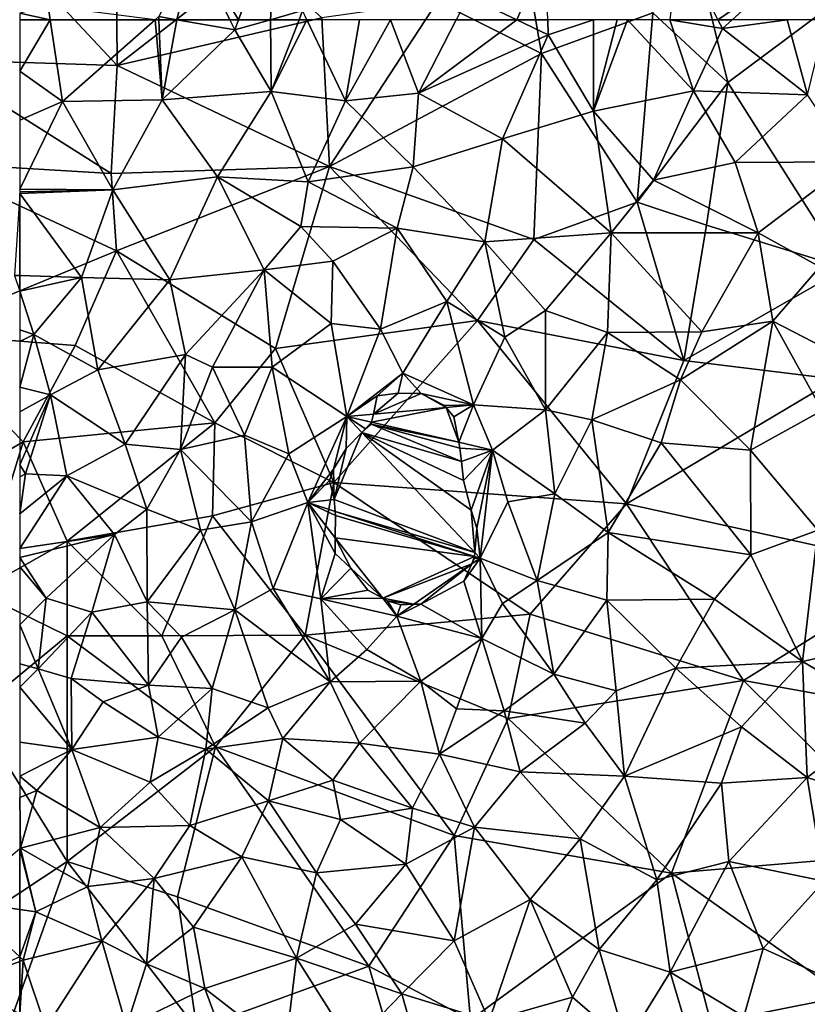
# Model space of a CAD drawing. Extents: x -2000 to -994, y 1000 to 2000.
# Drawn here: x -1875 to -1833, y 1698 to 1750 of the extents above; entities that cross this region are included whole.
import ezdxf

# ---------------------------------------------------------------- set-up
doc = ezdxf.new("R2010")
doc.units = 0
doc.header["$MEASUREMENT"] = 0
for name, color, linetype in [('Skov', 109, 'Continuous'), ('Terraen_skov', 33, 'Continuous'), ('Terran_soe', 33, 'Continuous')]:
    doc.layers.add(name, color=color, linetype=linetype)

# ---------------------------------------------------------------- blocks, each defined once
blk = doc.blocks.new('1km_6226_571_Flyttet_X-573000m_Y-6225000m_ACAD_1_FMEBLOCK4')
at = {"layer": 'Terran_soe', "color": 150, "true_color": 0x007bff}
for points in [[(-0.255, 5.58, 65.105), (-1.572, 4.477, 65.133), (0.945, 5.56, 65.093)], [(-1.365, 5.45, 65.119), (-1.572, 4.477, 65.133), (-0.255, 5.58, 65.105)], [(-1.572, 4.477, 65.133), (2.275, 4.829, 65.087), (0.945, 5.56, 65.093)], [(2.275, 4.829, 65.087), (2.185, 4.94, 65.087), (0.945, 5.56, 65.093)], [(-1.664, 4.05, 65.135), (2.935, 2.99, 65.081), (2.275, 4.829, 65.087)], [(-1.572, 4.477, 65.133), (-1.664, 4.05, 65.135), (2.275, 4.829, 65.087)], [(2.935, 2.99, 65.081), (2.675, 4.34, 65.083), (2.275, 4.829, 65.087)], [(-1.685, 3.95, 65.137), (-2.178, 3.513, 65.152), (3.085, 1.98, 65.096)], [(-1.985, 3.71, 65.146), (-2.178, 3.513, 65.152), (-1.685, 3.95, 65.137)], [(-1.664, 4.05, 65.135), (-1.685, 3.95, 65.137), (2.935, 2.99, 65.081)], [(3.085, 1.98, 65.096), (2.995, 2.68, 65.085), (-1.685, 3.95, 65.137)], [(-1.685, 3.95, 65.137), (2.995, 2.68, 65.085), (2.935, 2.99, 65.081)], [(-2.178, 3.513, 65.152), (-3.645, -0.02, 65.107), (3.78, -2.828, 65.169)], [(-3.005, 2.67, 65.136), (-3.645, -0.02, 65.107), (-2.178, 3.513, 65.152)], [(3.595, -0.58, 65.133), (3.175, 0.98, 65.112), (-2.178, 3.513, 65.152)], [(-2.178, 3.513, 65.152), (3.175, 0.98, 65.112), (3.085, 1.98, 65.096)], [(3.595, -0.58, 65.133), (-2.178, 3.513, 65.152), (3.78, -2.828, 65.169)], [(-3.005, 2.67, 65.136), (-3.675, 1.58, 65.12), (-3.645, -0.02, 65.107)], [(-3.675, 1.58, 65.12), (-3.885, 0.98, 65.112), (-3.645, -0.02, 65.107)], [(-3.645, -0.02, 65.107), (-3.585, -0.657, 65.103), (3.78, -2.828, 65.169)], [(-3.585, -0.657, 65.103), (3.764, -3.026, 65.167), (3.78, -2.828, 65.169)], [(-3.585, -0.657, 65.103), (-3.565, -0.87, 65.103), (3.764, -3.026, 65.167)], [(-3.565, -0.87, 65.103), (-3.583, -2.041, 65.105), (3.764, -3.026, 65.167)], [(3.78, -2.828, 65.169), (3.885, -1.54, 65.145), (3.595, -0.58, 65.133)], [(-3.583, -2.041, 65.105), (-3.595, -2.87, 65.13), (-2.755, -3.64, 65.13)], [(-3.583, -2.041, 65.105), (-1.08, -5.23, 65.132), (3.764, -3.026, 65.167)], [(-2.755, -3.64, 65.13), (-1.08, -5.23, 65.132), (-3.583, -2.041, 65.105)], [(3.764, -3.026, 65.167), (-1.08, -5.23, 65.132), (3.623, -3.421, 65.167)], [(3.755, -3.14, 65.168), (3.764, -3.026, 65.167), (3.623, -3.421, 65.167)], [(3.623, -3.421, 65.167), (-1.08, -5.23, 65.132), (0.563, -5.554, 65.146)], [(0.563, -5.554, 65.146), (0.925, -5.54, 65.141), (3.623, -3.421, 65.167)], [(0.925, -5.54, 65.141), (3.195, -4.33, 65.146), (3.623, -3.421, 65.167)], [(-1.865, -4.8, 65.14), (-1.08, -5.23, 65.132), (-2.755, -3.64, 65.13)], [(0.563, -5.554, 65.146), (-1.08, -5.23, 65.132), (-0.825, -5.37, 65.134)], [(0.563, -5.554, 65.146), (-0.825, -5.37, 65.134), (-0.125, -5.58, 65.141)]]:
    blk.add_polyline3d(points, close=True, dxfattribs=at)
blk = doc.blocks.new('1km_6226_571_Flyttet_X-573000m_Y-6225000m_ACAD_1_FMEBLOCK49')
at = {"layer": 'Terraen_skov', "color": 92, "true_color": 0x00cc00}
for points in [[(-50.962, -62.5, 65.379), (-48.94, -57, 64.66), (-53.26, -58.62, 65.13)], [(-50.962, -62.5, 65.379), (-49.265, -62.5, 65.323), (-48.94, -57, 64.66)], [(-49.265, -62.5, 65.323), (-47.58, -62.02, 65.21), (-48.94, -57, 64.66)], [(-54.21, -62.5, 65.595), (-53.26, -58.62, 65.13), (-55.17, -62.33, 65.64)], [(-54.21, -62.5, 65.595), (-51.417, -62.5, 65.411), (-53.26, -58.62, 65.13)], [(-51.417, -62.5, 65.411), (-50.962, -62.5, 65.379), (-53.26, -58.62, 65.13)], [(-28.214, -62.5, 64.559), (-25.674, -62.5, 64.55), (-27.73, -58.37, 64.11)], [(-25.674, -62.5, 64.55), (-22.59, -60.38, 64.27), (-27.73, -58.37, 64.11)], [(-34.78, -59.02, 64.36), (-38.85, -61.28, 64.8), (-36.283, -62.5, 64.836)], [(-34.65, -62.5, 64.767), (-34.78, -59.02, 64.36), (-36.283, -62.5, 64.836)], [(-25.674, -62.5, 64.55), (-24.923, -62.5, 64.54), (-22.59, -60.38, 64.27)], [(-60.891, -62.5, 65.934), (-61, -61.78, 65.87), (-62.5, -62.154, 66.017)], [(-60.891, -62.5, 65.934), (-55.362, -62.5, 65.666), (-61, -61.78, 65.87)], [(-39.476, -62.5, 64.92), (-36.283, -62.5, 64.836), (-38.85, -61.28, 64.8)], [(-60.891, -62.5, 65.934), (-62.5, -62.154, 66.017), (-62.5, -62.5, 66.052)], [(-49.265, -62.5, 65.323), (-47.765, -62.5, 65.262), (-47.58, -62.02, 65.21)], [(-47.765, -62.5, 65.262), (-47.351, -62.5, 65.245), (-47.58, -62.02, 65.21)], [(-55.362, -62.5, 65.666), (-55.163, -62.5, 65.652), (-55.17, -62.33, 65.64)], [(-55.163, -62.5, 65.652), (-54.21, -62.5, 65.595), (-55.17, -62.33, 65.64)]]:
    blk.add_polyline3d(points, close=True, dxfattribs=at)
blk = doc.blocks.new('1km_6226_571_Flyttet_X-573000m_Y-6225000m_ACAD_1_FMEBLOCK114')
at = {"layer": 'Terraen_skov', "color": 92, "true_color": 0x00cc00}
for points in [[(62.5, 53.325, 66.864), (62.23, 49.01, 67.2), (62.5, 49.002, 67.187)], [(62.5, 48.184, 67.245), (62.5, 49.002, 67.187), (62.23, 49.01, 67.2)], [(62.5, 18.776, 68.96), (59.29, 16.03, 68.93), (62.5, 15.564, 68.985)], [(62.5, 15.564, 68.985), (59.29, 16.03, 68.93), (62.5, 13.075, 68.987)], [(62.5, 13.075, 68.987), (59.44, 11.7, 68.92), (62.5, 12.83, 68.986)], [(62.5, 10.063, 68.989), (62.5, 12.83, 68.986), (59.44, 11.7, 68.92)]]:
    blk.add_polyline3d(points, close=True, dxfattribs=at)
blk = doc.blocks.new('1km_6226_571_Flyttet_X-573000m_Y-6225000m_ACAD_1_FMEBLOCK163')
at = {"layer": 'Terraen_skov', "color": 92, "true_color": 0x00cc00}
for points in [[(-62.5, 62.5, 66.052), (-62.5, 59.791, 66.324), (-60.891, 62.5, 65.934)], [(-62.5, 59.791, 66.324), (-60.24, 58.19, 66.32), (-60.891, 62.5, 65.934)], [(-60.891, 62.5, 65.934), (-60.24, 58.19, 66.32), (-55.362, 62.5, 65.666)], [(-55.362, 62.5, 65.666), (-60.24, 58.19, 66.32), (-54.99, 58.27, 65.95)], [(-55.362, 62.5, 65.666), (-54.99, 58.27, 65.95), (-55.163, 62.5, 65.652)], [(-55.163, 62.5, 65.652), (-54.99, 58.27, 65.95), (-54.21, 62.5, 65.595)], [(-54.99, 58.27, 65.95), (-51.16, 61.96, 65.45), (-54.21, 62.5, 65.595)], [(-54.21, 62.5, 65.595), (-51.16, 61.96, 65.45), (-51.417, 62.5, 65.411)], [(-51.417, 62.5, 65.411), (-51.16, 61.96, 65.45), (-50.962, 62.5, 65.379)], [(-50.962, 62.5, 65.379), (-51.16, 61.96, 65.45), (-49.265, 62.5, 65.323)], [(-49.265, 62.5, 65.323), (-51.16, 61.96, 65.45), (-49.23, 58.71, 65.67)], [(-49.265, 62.5, 65.323), (-49.23, 58.71, 65.67), (-47.765, 62.5, 65.262)], [(-47.765, 62.5, 65.262), (-49.23, 58.71, 65.67), (-47.351, 62.5, 65.245)], [(-49.23, 58.71, 65.67), (-45.31, 58.22, 65.56), (-47.351, 62.5, 65.245)], [(-47.351, 62.5, 65.245), (-45.31, 58.22, 65.56), (-44.579, 62.5, 65.094)], [(-44.579, 62.5, 65.094), (-45.31, 58.22, 65.56), (-42.935, 62.5, 65.001)], [(-45.31, 58.22, 65.56), (-41.46, 58.63, 65.3), (-42.935, 62.5, 65.001)], [(-42.935, 62.5, 65.001), (-41.46, 58.63, 65.3), (-39.476, 62.5, 64.92)], [(-39.476, 62.5, 64.92), (-41.46, 58.63, 65.3), (-36.283, 62.5, 64.836)], [(-41.46, 58.63, 65.3), (-34.62, 61.71, 64.86), (-36.283, 62.5, 64.836)], [(-34.65, 62.5, 64.767), (-36.283, 62.5, 64.836), (-34.62, 61.71, 64.86)], [(-34.65, 62.5, 64.767), (-34.62, 61.71, 64.86), (-32.231, 62.5, 64.643)], [(-32.231, 62.5, 64.643), (-34.62, 61.71, 64.86), (-32.23, 57.67, 65.18)], [(-32.231, 62.5, 64.643), (-32.23, 57.67, 65.18), (-30.986, 62.5, 64.576)], [(-30.986, 62.5, 64.576), (-32.23, 57.67, 65.18), (-30.452, 62.5, 64.564)], [(-32.23, 57.67, 65.18), (-26.97, 58.75, 64.93), (-30.452, 62.5, 64.564)], [(-30.452, 62.5, 64.564), (-26.97, 58.75, 64.93), (-28.214, 62.5, 64.559)], [(-28.214, 62.5, 64.559), (-25.44, 62.03, 64.6), (-25.674, 62.5, 64.55)], [(-26.97, 58.75, 64.93), (-25.44, 62.03, 64.6), (-28.214, 62.5, 64.559)], [(-25.674, 62.5, 64.55), (-25.44, 62.03, 64.6), (-24.923, 62.5, 64.54)], [(-24.923, 62.5, 64.54), (-25.44, 62.03, 64.6), (-22.018, 62.5, 64.486)], [(-25.44, 62.03, 64.6), (-20.95, 58.54, 64.89), (-22.018, 62.5, 64.486)], [(-22.018, 62.5, 64.486), (-20.95, 58.54, 64.89), (-19.985, 62.5, 64.498)], [(-49.23, 58.71, 65.67), (-51.16, 61.96, 65.45), (-54.99, 58.27, 65.95)], [(-26.97, 58.75, 64.93), (-20.95, 58.54, 64.89), (-25.44, 62.03, 64.6)], [(-37.03, 56.21, 65.37), (-34.62, 61.71, 64.86), (-41.46, 58.63, 65.3)], [(-37.03, 56.21, 65.37), (-32.23, 57.67, 65.18), (-34.62, 61.71, 64.86)], [(-62.5, 57.194, 66.527), (-60.24, 58.19, 66.32), (-62.5, 59.791, 66.324)], [(-52.06, 54.21, 66.24), (-49.23, 58.71, 65.67), (-54.99, 58.27, 65.95)], [(-52.06, 54.21, 66.24), (-47.28, 53.95, 65.95), (-49.23, 58.71, 65.67)], [(-45.31, 58.22, 65.56), (-49.23, 58.71, 65.67), (-47.28, 53.95, 65.95)], [(-32.23, 57.67, 65.18), (-29.07, 54.03, 65.49), (-26.97, 58.75, 64.93)], [(-24.77, 54.97, 65.29), (-26.97, 58.75, 64.93), (-29.07, 54.03, 65.49)], [(-24.77, 54.97, 65.29), (-20.95, 58.54, 64.89), (-26.97, 58.75, 64.93)], [(-62.5, 53.563, 66.844), (-60.24, 58.19, 66.32), (-62.5, 57.194, 66.527)], [(-57.59, 53.53, 66.55), (-60.24, 58.19, 66.32), (-62.5, 53.563, 66.844)], [(-57.59, 53.53, 66.55), (-54.99, 58.27, 65.95), (-60.24, 58.19, 66.32)], [(-52.06, 54.21, 66.24), (-54.99, 58.27, 65.95), (-57.59, 53.53, 66.55)], [(-41.74, 54.74, 65.36), (-45.31, 58.22, 65.56), (-47.28, 53.95, 65.95)], [(-41.74, 54.74, 65.36), (-41.46, 58.63, 65.3), (-45.31, 58.22, 65.56)], [(-37.03, 56.21, 65.37), (-41.46, 58.63, 65.3), (-41.74, 54.74, 65.36)], [(-24.77, 54.97, 65.29), (-18.57, 55.01, 65.26), (-20.95, 58.54, 64.89)], [(-31.31, 51.25, 65.74), (-32.23, 57.67, 65.18), (-37.03, 56.21, 65.37)], [(-31.31, 51.25, 65.74), (-29.07, 54.03, 65.49), (-32.23, 57.67, 65.18)], [(-37.96, 50.78, 65.33), (-37.03, 56.21, 65.37), (-41.74, 54.74, 65.36)], [(-37.96, 50.78, 65.33), (-31.31, 51.25, 65.74), (-37.03, 56.21, 65.37)], [(-42.6, 51.5, 65.08), (-41.74, 54.74, 65.36), (-47.28, 53.95, 65.95)], [(-42.6, 51.5, 65.08), (-37.96, 50.78, 65.33), (-41.74, 54.74, 65.36)], [(-23.56, 51.25, 65.63), (-24.77, 54.97, 65.29), (-29.07, 54.03, 65.49)], [(-23.56, 51.25, 65.63), (-18.57, 55.01, 65.26), (-24.77, 54.97, 65.29)], [(-20.3, 49.47, 65.79), (-18.57, 55.01, 65.26), (-23.56, 51.25, 65.63)], [(-54.59, 48.78, 66.9), (-52.06, 54.21, 66.24), (-57.59, 53.53, 66.55)], [(-54.59, 48.78, 66.9), (-49.61, 49.3, 66.34), (-52.06, 54.21, 66.24)], [(-47.68, 51.59, 66.02), (-47.28, 53.95, 65.95), (-52.06, 54.21, 66.24)], [(-49.61, 49.3, 66.34), (-47.68, 51.59, 66.02), (-52.06, 54.21, 66.24)], [(-31.31, 51.25, 65.74), (-23.56, 51.25, 65.63), (-29.07, 54.03, 65.49)], [(-62.5, 53.422, 66.856), (-57.59, 53.53, 66.55), (-62.5, 53.563, 66.844)], [(-62.5, 53.325, 66.864), (-59.24, 48.91, 67.03), (-57.59, 53.53, 66.55)], [(-62.5, 53.325, 66.864), (-57.59, 53.53, 66.55), (-62.5, 53.422, 66.856)], [(-59.24, 48.91, 67.03), (-54.59, 48.78, 66.9), (-57.59, 53.53, 66.55)], [(-42.6, 51.5, 65.08), (-47.28, 53.95, 65.95), (-47.68, 51.59, 66.02)], [(-62.5, 53.325, 66.864), (-62.5, 49.002, 67.187), (-59.24, 48.91, 67.03)], [(-49.61, 49.3, 66.34), (-45.98, 49.76, 65.3), (-47.68, 51.59, 66.02)], [(-42.6, 51.5, 65.08), (-47.68, 51.59, 66.02), (-45.98, 49.76, 65.3)], [(-42.6, 51.5, 65.08), (-45.98, 49.76, 65.3), (-43.47, 46.17, 65.07)], [(-42.6, 51.5, 65.08), (-43.47, 46.17, 65.07), (-39.98, 47.63, 65.13)], [(-42.6, 51.5, 65.08), (-39.98, 47.63, 65.13), (-37.96, 50.78, 65.33)], [(-34.77, 47.16, 66.01), (-31.31, 51.25, 65.74), (-37.96, 50.78, 65.33)], [(-31.5, 46.01, 66.17), (-31.31, 51.25, 65.74), (-34.77, 47.16, 66.01)], [(-26.53, 46.03, 66.19), (-31.31, 51.25, 65.74), (-31.5, 46.01, 66.17)], [(-26.53, 46.03, 66.19), (-23.56, 51.25, 65.63), (-31.31, 51.25, 65.74)], [(-26.53, 46.03, 66.19), (-22.77, 46.6, 66.05), (-23.56, 51.25, 65.63)], [(-22.77, 46.6, 66.05), (-20.3, 49.47, 65.79), (-23.56, 51.25, 65.63)], [(-36.92, 45.76, 65.12), (-37.96, 50.78, 65.33), (-39.98, 47.63, 65.13)], [(-36.92, 45.76, 65.12), (-34.77, 47.16, 66.01), (-37.96, 50.78, 65.33)], [(-46.08, 46.47, 65.1), (-45.98, 49.76, 65.3), (-49.61, 49.3, 66.34)], [(-43.47, 46.17, 65.07), (-45.98, 49.76, 65.3), (-46.08, 46.47, 65.1)], [(-15.83, 43.01, 66.39), (-20.3, 49.47, 65.79), (-22.77, 46.6, 66.05)], [(-62.5, 48.184, 67.245), (-59.24, 48.91, 67.03), (-62.5, 49.002, 67.187)], [(-62.5, 48.184, 67.245), (-61.75, 45.89, 67.37), (-59.24, 48.91, 67.03)], [(-61.75, 45.89, 67.37), (-58.38, 44.04, 67.48), (-59.24, 48.91, 67.03)], [(-58.38, 44.04, 67.48), (-54.59, 48.78, 66.9), (-59.24, 48.91, 67.03)], [(-53.75, 44.85, 66.96), (-49.61, 49.3, 66.34), (-54.59, 48.78, 66.9)], [(-53.75, 44.85, 66.96), (-52.33, 44.18, 66.08), (-49.61, 49.3, 66.34)], [(-52.33, 44.18, 66.08), (-49.19, 44.18, 65.1), (-49.61, 49.3, 66.34)], [(-46.08, 46.47, 65.1), (-49.61, 49.3, 66.34), (-49.19, 44.18, 65.1)], [(-53.75, 44.85, 66.96), (-54.59, 48.78, 66.9), (-58.38, 44.04, 67.48)], [(-62.5, 48.184, 67.245), (-62.5, 46.136, 67.387), (-61.75, 45.89, 67.37)], [(-42.3, 43.85, 65.09), (-39.98, 47.63, 65.13), (-43.47, 46.17, 65.07)], [(-42.3, 43.85, 65.09), (-38.57, 42.18, 65.07), (-39.98, 47.63, 65.13)], [(-38.57, 42.18, 65.07), (-36.92, 45.76, 65.12), (-39.98, 47.63, 65.13)], [(-34.77, 41.93, 65.59), (-34.77, 47.16, 66.01), (-36.92, 45.76, 65.12)], [(-34.77, 41.93, 65.59), (-31.5, 46.01, 66.17), (-34.77, 47.16, 66.01)], [(-45.24, 41.57, 65.15), (-46.08, 46.47, 65.1), (-49.19, 44.18, 65.1)], [(-45.24, 41.57, 65.15), (-43.47, 46.17, 65.07), (-46.08, 46.47, 65.1)], [(-27.65, 43.5, 66.31), (-22.77, 46.6, 66.05), (-26.53, 46.03, 66.19)], [(-27.65, 43.5, 66.31), (-23.95, 39.8, 66.67), (-22.77, 46.6, 66.05)], [(-20.18, 41.89, 66.44), (-22.77, 46.6, 66.05), (-23.95, 39.8, 66.67)], [(-20.18, 41.89, 66.44), (-15.83, 43.01, 66.39), (-22.77, 46.6, 66.05)], [(-62.5, 46.136, 67.387), (-62.5, 45.528, 67.417), (-61.75, 45.89, 67.37)], [(-62.5, 45.528, 67.417), (-62.5, 43.122, 67.68), (-61.75, 45.89, 67.37)], [(-62.5, 43.122, 67.68), (-60.87, 42.71, 67.71), (-61.75, 45.89, 67.37)], [(-60.87, 42.71, 67.71), (-58.38, 44.04, 67.48), (-61.75, 45.89, 67.37)], [(-45.24, 41.57, 65.15), (-42.3, 43.85, 65.09), (-43.47, 46.17, 65.07)], [(-38.57, 42.18, 65.07), (-34.77, 41.93, 65.59), (-36.92, 45.76, 65.12)], [(-32.33, 41.4, 66.6), (-31.5, 46.01, 66.17), (-34.77, 41.93, 65.59)], [(-27.65, 43.5, 66.31), (-31.5, 46.01, 66.17), (-32.33, 41.4, 66.6)], [(-27.65, 43.5, 66.31), (-26.53, 46.03, 66.19), (-31.5, 46.01, 66.17)], [(-56.93, 40.12, 67.67), (-53.75, 44.85, 66.96), (-58.38, 44.04, 67.48)], [(-54.02, 39.84, 66.23), (-53.75, 44.85, 66.96), (-56.93, 40.12, 67.67)], [(-54.02, 39.84, 66.23), (-52.33, 44.18, 66.08), (-53.75, 44.85, 66.96)], [(-54.02, 39.84, 66.23), (-50.65, 40.58, 65.08), (-52.33, 44.18, 66.08)], [(-50.65, 40.58, 65.08), (-49.19, 44.18, 65.1), (-52.33, 44.18, 66.08)], [(-50.65, 40.58, 65.08), (-48.31, 39.61, 65.17), (-49.19, 44.18, 65.1)], [(-48.31, 39.61, 65.17), (-45.24, 41.57, 65.15), (-49.19, 44.18, 65.1)], [(-60.87, 42.71, 67.71), (-56.93, 40.12, 67.67), (-58.38, 44.04, 67.48)], [(-42.3, 43.85, 65.09), (-45.24, 41.57, 65.15), (-43.64, 42.67, 65.119)], [(-42.3, 43.85, 65.09), (-43.64, 42.67, 65.119), (-42.53, 42.8, 65.105)], [(-41.33, 42.78, 65.093), (-42.3, 43.85, 65.09), (-42.53, 42.8, 65.105)], [(-41.33, 42.78, 65.093), (-38.57, 42.18, 65.07), (-42.3, 43.85, 65.09)], [(-62.5, 43.122, 67.68), (-62.5, 41.818, 67.754), (-60.87, 42.71, 67.71)], [(-27.65, 43.5, 66.31), (-32.33, 41.4, 66.6), (-28.66, 40.19, 66.71)], [(-27.65, 43.5, 66.31), (-28.66, 40.19, 66.71), (-23.95, 39.8, 66.67)], [(-62.5, 41.818, 67.754), (-62.5, 39.022, 68.001), (-60.87, 42.71, 67.71)], [(-62.5, 39.022, 68.001), (-62.19, 38.55, 68.05), (-60.87, 42.71, 67.71)], [(-60.87, 42.71, 67.71), (-62.19, 38.55, 68.05), (-60.02, 38.44, 67.95)], [(-60.87, 42.71, 67.71), (-60.02, 38.44, 67.95), (-56.93, 40.12, 67.67)], [(-45.24, 41.57, 65.15), (-43.847, 41.697, 65.133), (-43.64, 42.67, 65.119)], [(-40.09, 42.16, 65.087), (-38.57, 42.18, 65.07), (-41.33, 42.78, 65.093)], [(-40.09, 42.16, 65.087), (-40, 42.049, 65.087), (-38.57, 42.18, 65.07)], [(-40, 42.049, 65.087), (-39.6, 41.56, 65.083), (-38.57, 42.18, 65.07)], [(-39.6, 41.56, 65.083), (-39.34, 40.21, 65.081), (-38.57, 42.18, 65.07)], [(-39.34, 40.21, 65.081), (-37.56, 39.8, 65.06), (-38.57, 42.18, 65.07)], [(-37.56, 39.8, 65.06), (-34.77, 41.93, 65.59), (-38.57, 42.18, 65.07)], [(-47.31, 37.03, 65.09), (-45.24, 41.57, 65.15), (-48.31, 39.61, 65.17)], [(-47.31, 37.03, 65.09), (-45.95, 38.8, 65.12), (-45.24, 41.57, 65.15)], [(-45.24, 41.57, 65.15), (-45.95, 38.8, 65.12), (-45.28, 39.89, 65.136)], [(-45.28, 39.89, 65.136), (-44.453, 40.733, 65.152), (-45.24, 41.57, 65.15)], [(-43.939, 41.27, 65.135), (-43.847, 41.697, 65.133), (-45.24, 41.57, 65.15)], [(-43.939, 41.27, 65.135), (-45.24, 41.57, 65.15), (-44.26, 40.93, 65.146)], [(-44.26, 40.93, 65.146), (-45.24, 41.57, 65.15), (-44.453, 40.733, 65.152)], [(-34.28, 37.49, 65.58), (-34.77, 41.93, 65.59), (-37.56, 39.8, 65.06)], [(-34.28, 37.49, 65.58), (-32.33, 41.4, 66.6), (-34.77, 41.93, 65.59)], [(-20.18, 41.89, 66.44), (-23.95, 39.8, 66.67), (-20.4, 35.57, 66.93)], [(-43.96, 41.17, 65.137), (-43.939, 41.27, 65.135), (-44.26, 40.93, 65.146)], [(-31.46, 35.46, 66.92), (-32.33, 41.4, 66.6), (-34.28, 37.49, 65.58)], [(-31.46, 35.46, 66.92), (-28.66, 40.19, 66.71), (-32.33, 41.4, 66.6)], [(-54.02, 39.84, 66.23), (-50.28, 36.01, 65.06), (-50.65, 40.58, 65.08)], [(-50.65, 40.58, 65.08), (-50.28, 36.01, 65.06), (-48.31, 39.61, 65.17)], [(-55.8, 36.68, 66.86), (-56.93, 40.12, 67.67), (-60.02, 38.44, 67.95)], [(-55.8, 36.68, 66.86), (-54.02, 39.84, 66.23), (-56.93, 40.12, 67.67)], [(-37.56, 39.8, 65.06), (-39.34, 40.21, 65.081), (-39.28, 39.9, 65.085)], [(-23.93, 34.27, 67.11), (-28.66, 40.19, 66.71), (-31.46, 35.46, 66.92)], [(-23.93, 34.27, 67.11), (-23.95, 39.8, 66.67), (-28.66, 40.19, 66.71)], [(-52.96, 35.57, 65.63), (-54.02, 39.84, 66.23), (-55.8, 36.68, 66.86)], [(-52.96, 35.57, 65.63), (-50.28, 36.01, 65.06), (-54.02, 39.84, 66.23)], [(-47.31, 37.03, 65.09), (-48.31, 39.61, 65.17), (-50.28, 36.01, 65.06)], [(-37.56, 39.8, 65.06), (-39.28, 39.9, 65.085), (-39.19, 39.2, 65.096)], [(-37.56, 39.8, 65.06), (-39.19, 39.2, 65.096), (-39.1, 38.2, 65.112)], [(-38.68, 36.64, 65.133), (-37.56, 39.8, 65.06), (-39.1, 38.2, 65.112)], [(-38.39, 35.68, 65.145), (-37.56, 39.8, 65.06), (-38.68, 36.64, 65.133)], [(-37.56, 39.8, 65.06), (-38.39, 35.68, 65.145), (-38.22, 34.1, 65.17)], [(-38.22, 34.1, 65.17), (-36.76, 37.07, 65.12), (-37.56, 39.8, 65.06)], [(-36.76, 37.07, 65.12), (-34.28, 37.49, 65.58), (-37.56, 39.8, 65.06)], [(-23.93, 34.27, 67.11), (-20.4, 35.57, 66.93), (-23.95, 39.8, 66.67)], [(-62.5, 39.022, 68.001), (-62.5, 38.381, 68.054), (-62.19, 38.55, 68.05)], [(-62.5, 38.381, 68.054), (-62.5, 36.441, 68.149), (-62.19, 38.55, 68.05)], [(-62.5, 36.441, 68.149), (-60.02, 38.44, 67.95), (-62.19, 38.55, 68.05)], [(-62.5, 36.441, 68.149), (-62.5, 34.602, 68.222), (-60.02, 38.44, 67.95)], [(-62.5, 34.602, 68.222), (-57.5, 35.35, 67.85), (-60.02, 38.44, 67.95)], [(-57.5, 35.35, 67.85), (-55.8, 36.68, 66.86), (-60.02, 38.44, 67.95)], [(-47.31, 37.03, 65.09), (-46.16, 38.2, 65.112), (-45.95, 38.8, 65.12)], [(-46.16, 38.2, 65.112), (-47.31, 37.03, 65.09), (-45.92, 37.2, 65.107)], [(-35.2, 32.93, 65.09), (-34.28, 37.49, 65.58), (-36.76, 37.07, 65.12)], [(-35.2, 32.93, 65.09), (-31.46, 35.46, 66.92), (-34.28, 37.49, 65.58)], [(-49.14, 32.5, 65.04), (-47.31, 37.03, 65.09), (-50.28, 36.01, 65.06)], [(-46.61, 31.95, 65.22), (-47.31, 37.03, 65.09), (-49.14, 32.5, 65.04)], [(-47.31, 37.03, 65.09), (-45.86, 36.563, 65.103), (-45.92, 37.2, 65.107)], [(-45.86, 36.563, 65.103), (-47.31, 37.03, 65.09), (-45.84, 36.35, 65.103)], [(-47.31, 37.03, 65.09), (-45.858, 35.179, 65.105), (-45.84, 36.35, 65.103)], [(-45.87, 34.35, 65.13), (-45.858, 35.179, 65.105), (-47.31, 37.03, 65.09)], [(-45.87, 34.35, 65.13), (-47.31, 37.03, 65.09), (-46.61, 31.95, 65.22)], [(-35.2, 32.93, 65.09), (-36.76, 37.07, 65.12), (-38.22, 34.1, 65.17)], [(-55.77, 31.79, 66.81), (-55.8, 36.68, 66.86), (-57.5, 35.35, 67.85)], [(-55.77, 31.79, 66.81), (-52.96, 35.57, 65.63), (-55.8, 36.68, 66.86)], [(-51.16, 31.37, 65.2), (-50.28, 36.01, 65.06), (-52.96, 35.57, 65.63)], [(-51.16, 31.37, 65.2), (-49.14, 32.5, 65.04), (-50.28, 36.01, 65.06)], [(-62.5, 34.602, 68.222), (-62.5, 34.144, 68.233), (-57.5, 35.35, 67.85)], [(-62.5, 34.144, 68.233), (-61.1, 31.99, 68.42), (-57.5, 35.35, 67.85)], [(-61.1, 31.99, 68.42), (-58.69, 31.26, 68.35), (-57.5, 35.35, 67.85)], [(-55.77, 31.79, 66.81), (-57.5, 35.35, 67.85), (-58.69, 31.26, 68.35)], [(-55.77, 31.79, 66.81), (-51.16, 31.37, 65.2), (-52.96, 35.57, 65.63)], [(-38.22, 34.1, 65.17), (-38.39, 35.68, 65.145), (-38.495, 34.392, 65.169)], [(-31.54, 31.89, 67.05), (-31.46, 35.46, 66.92), (-35.2, 32.93, 65.09)], [(-25.86, 31.93, 67.37), (-31.46, 35.46, 66.92), (-31.54, 31.89, 67.05)], [(-25.86, 31.93, 67.37), (-23.93, 34.27, 67.11), (-31.46, 35.46, 66.92)], [(-21.22, 28.65, 67.46), (-20.4, 35.57, 66.93), (-23.93, 34.27, 67.11)], [(-21.22, 28.65, 67.46), (-18.64, 29.23, 67.38), (-20.4, 35.57, 66.93)], [(-45.03, 33.58, 65.13), (-45.87, 34.35, 65.13), (-46.61, 31.95, 65.22)], [(-38.495, 34.392, 65.169), (-38.511, 34.194, 65.167), (-38.22, 34.1, 65.17)], [(-62.5, 34.144, 68.233), (-62.5, 33.646, 68.292), (-61.1, 31.99, 68.42)], [(-38.22, 34.1, 65.17), (-38.652, 33.799, 65.167), (-39.08, 32.89, 65.146)], [(-38.22, 34.1, 65.17), (-39.08, 32.89, 65.146), (-38.12, 29.86, 65.04)], [(-38.652, 33.799, 65.167), (-38.22, 34.1, 65.17), (-38.52, 34.08, 65.168)], [(-38.22, 34.1, 65.17), (-38.511, 34.194, 65.167), (-38.52, 34.08, 65.168)], [(-37.04, 31.71, 65.58), (-35.2, 32.93, 65.09), (-38.22, 34.1, 65.17)], [(-38.12, 29.86, 65.04), (-37.04, 31.71, 65.58), (-38.22, 34.1, 65.17)], [(-25.86, 31.93, 67.37), (-21.22, 28.65, 67.46), (-23.93, 34.27, 67.11)], [(-62.5, 33.646, 68.292), (-62.5, 30.59, 68.48), (-61.1, 31.99, 68.42)], [(-44.14, 32.42, 65.14), (-45.03, 33.58, 65.13), (-46.61, 31.95, 65.22)], [(-39.08, 32.89, 65.146), (-41.35, 31.68, 65.141), (-38.12, 29.86, 65.04)], [(-37.04, 31.71, 65.58), (-34.32, 27.98, 66.41), (-35.2, 32.93, 65.09)], [(-31.54, 31.89, 67.05), (-35.2, 32.93, 65.09), (-34.32, 27.98, 66.41)], [(-51.16, 31.37, 65.2), (-46.13, 27.58, 65.07), (-49.14, 32.5, 65.04)], [(-46.61, 31.95, 65.22), (-49.14, 32.5, 65.04), (-46.13, 27.58, 65.07)], [(-43.355, 31.99, 65.132), (-44.14, 32.42, 65.14), (-46.61, 31.95, 65.22)], [(-62.5, 30.59, 68.48), (-61.53, 28.27, 68.64), (-61.1, 31.99, 68.42)], [(-61.53, 28.27, 68.64), (-58.69, 31.26, 68.35), (-61.1, 31.99, 68.42)], [(-55.71, 27.4, 67.25), (-55.77, 31.79, 66.81), (-58.69, 31.26, 68.35)], [(-53.96, 29.94, 66.31), (-51.16, 31.37, 65.2), (-55.77, 31.79, 66.81)], [(-55.71, 27.4, 67.25), (-53.96, 29.94, 66.31), (-55.77, 31.79, 66.81)], [(-42.61, 31.04, 65.14), (-43.355, 31.99, 65.132), (-46.61, 31.95, 65.22)], [(-44.19, 29.28, 65.12), (-46.61, 31.95, 65.22), (-46.13, 27.58, 65.07)], [(-44.19, 29.28, 65.12), (-42.61, 31.04, 65.14), (-46.61, 31.95, 65.22)], [(-43.1, 31.85, 65.134), (-43.355, 31.99, 65.132), (-42.61, 31.04, 65.14)], [(-43.1, 31.85, 65.134), (-42.61, 31.04, 65.14), (-42.4, 31.64, 65.141)], [(-41.35, 31.68, 65.141), (-41.712, 31.666, 65.146), (-42.61, 31.04, 65.14)], [(-41.35, 31.68, 65.141), (-42.61, 31.04, 65.14), (-38.12, 29.86, 65.04)], [(-38.12, 29.86, 65.04), (-34.32, 27.98, 66.41), (-37.04, 31.71, 65.58)], [(-31.54, 31.89, 67.05), (-34.32, 27.98, 66.41), (-31.04, 27.1, 67.57)], [(-25.86, 31.93, 67.37), (-31.54, 31.89, 67.05), (-27.9, 28.3, 67.65)], [(-27.9, 28.3, 67.65), (-31.54, 31.89, 67.05), (-31.04, 27.1, 67.57)], [(-25.86, 31.93, 67.37), (-27.9, 28.3, 67.65), (-21.22, 28.65, 67.46)], [(-59.78, 27.76, 68.67), (-58.69, 31.26, 68.35), (-61.53, 28.27, 68.64)], [(-59.78, 27.76, 68.67), (-55.71, 27.4, 67.25), (-58.69, 31.26, 68.35)], [(-52.34, 27.22, 66.19), (-51.16, 31.37, 65.2), (-53.96, 29.94, 66.31)], [(-49.4, 26.21, 66.2), (-51.16, 31.37, 65.2), (-52.34, 27.22, 66.19)], [(-49.4, 26.21, 66.2), (-46.13, 27.58, 65.07), (-51.16, 31.37, 65.2)], [(-42.61, 31.04, 65.14), (-41.712, 31.666, 65.146), (-42.4, 31.64, 65.141)], [(-44.19, 29.28, 65.12), (-41.35, 27.62, 64.97), (-42.61, 31.04, 65.14)], [(-38.12, 29.86, 65.04), (-42.61, 31.04, 65.14), (-41.35, 27.62, 64.97)], [(-62.5, 30.59, 68.48), (-62.5, 28.523, 68.607), (-61.53, 28.27, 68.64)], [(-55.71, 27.4, 67.25), (-52.34, 27.22, 66.19), (-53.96, 29.94, 66.31)], [(-38.12, 29.86, 65.04), (-41.35, 27.62, 64.97), (-39.47, 26.15, 65.85)], [(-38.12, 29.86, 65.04), (-39.47, 26.15, 65.85), (-36.94, 26.05, 66.35)], [(-38.12, 29.86, 65.04), (-36.94, 26.05, 66.35), (-34.32, 27.98, 66.41)], [(-44.19, 29.28, 65.12), (-46.13, 27.58, 65.07), (-41.35, 27.62, 64.97)], [(-21.22, 28.65, 67.46), (-16.5, 25.87, 67.55), (-18.64, 29.23, 67.38)], [(-24.43, 25.21, 67.76), (-21.22, 28.65, 67.46), (-27.9, 28.3, 67.65)], [(-24.43, 25.21, 67.76), (-20.97, 22.53, 67.87), (-21.22, 28.65, 67.46)], [(-21.22, 28.65, 67.46), (-20.97, 22.53, 67.87), (-16.5, 25.87, 67.55)], [(-62.5, 28.523, 68.607), (-62.5, 27.305, 68.673), (-61.53, 28.27, 68.64)], [(-59.75, 24.01, 68.84), (-61.53, 28.27, 68.64), (-62.5, 27.305, 68.673)], [(-59.75, 24.01, 68.84), (-59.78, 27.76, 68.67), (-61.53, 28.27, 68.64)], [(-27.9, 28.3, 67.65), (-31.04, 27.1, 67.57), (-30.61, 22.61, 68.03)], [(-24.43, 25.21, 67.76), (-27.9, 28.3, 67.65), (-30.61, 22.61, 68.03)], [(-58.09, 26.52, 68.61), (-55.71, 27.4, 67.25), (-59.78, 27.76, 68.67)], [(-59.75, 24.01, 68.84), (-58.09, 26.52, 68.61), (-59.78, 27.76, 68.67)], [(-48.63, 24.59, 67.55), (-46.13, 27.58, 65.07), (-49.4, 26.21, 66.2)], [(-48.63, 24.59, 67.55), (-44.58, 24.34, 66.29), (-46.13, 27.58, 65.07)], [(-46.13, 27.58, 65.07), (-44.58, 24.34, 66.29), (-41.35, 27.62, 64.97)], [(-40.36, 23.77, 67.25), (-41.35, 27.62, 64.97), (-44.58, 24.34, 66.29)], [(-40.36, 23.77, 67.25), (-39.47, 26.15, 65.85), (-41.35, 27.62, 64.97)], [(-32.67, 25.39, 67.79), (-34.32, 27.98, 66.41), (-36.94, 26.05, 66.35)], [(-32.67, 25.39, 67.79), (-31.04, 27.1, 67.57), (-34.32, 27.98, 66.41)], [(-62.5, 24.393, 68.799), (-59.75, 24.01, 68.84), (-62.5, 27.305, 68.673)], [(-58.09, 26.52, 68.61), (-55.19, 24.66, 67.79), (-55.71, 27.4, 67.25)], [(-55.19, 24.66, 67.79), (-52.34, 27.22, 66.19), (-55.71, 27.4, 67.25)], [(-55.19, 24.66, 67.79), (-52.69, 24.03, 68.17), (-52.34, 27.22, 66.19)], [(-49.4, 26.21, 66.2), (-52.34, 27.22, 66.19), (-52.69, 24.03, 68.17)], [(-30.61, 22.61, 68.03), (-31.04, 27.1, 67.57), (-32.67, 25.39, 67.79)], [(-59.75, 24.01, 68.84), (-55.19, 24.66, 67.79), (-58.09, 26.52, 68.61)], [(-48.63, 24.59, 67.55), (-49.4, 26.21, 66.2), (-52.69, 24.03, 68.17)], [(-40.36, 23.77, 67.25), (-36.94, 26.05, 66.35), (-39.47, 26.15, 65.85)], [(-36.1, 22.83, 67.72), (-36.94, 26.05, 66.35), (-40.36, 23.77, 67.25)], [(-36.1, 22.83, 67.72), (-32.67, 25.39, 67.79), (-36.94, 26.05, 66.35)], [(-18.11, 21.62, 67.83), (-16.5, 25.87, 67.55), (-20.97, 22.53, 67.87)], [(-30.61, 22.61, 68.03), (-32.67, 25.39, 67.79), (-36.1, 22.83, 67.72)], [(-24.43, 25.21, 67.76), (-30.61, 22.61, 68.03), (-25.49, 22.23, 68.04)], [(-24.43, 25.21, 67.76), (-25.49, 22.23, 68.04), (-20.97, 22.53, 67.87)], [(-59.75, 24.01, 68.84), (-55.62, 22.29, 68.59), (-55.19, 24.66, 67.79)], [(-55.62, 22.29, 68.59), (-52.69, 24.03, 68.17), (-55.19, 24.66, 67.79)], [(-49.37, 21.31, 68.16), (-48.63, 24.59, 67.55), (-52.69, 24.03, 68.17)], [(-49.37, 21.31, 68.16), (-45.99, 22.4, 67.83), (-48.63, 24.59, 67.55)], [(-45.99, 22.4, 67.83), (-44.58, 24.34, 66.29), (-48.63, 24.59, 67.55)], [(-62.5, 22.602, 68.745), (-59.75, 24.01, 68.84), (-62.5, 24.393, 68.799)], [(-62.5, 22.602, 68.745), (-61.6, 21.85, 68.74), (-59.75, 24.01, 68.84)], [(-59.75, 24.01, 68.84), (-61.6, 21.85, 68.74), (-58.25, 19.89, 68.9)], [(-59.75, 24.01, 68.84), (-58.25, 19.89, 68.9), (-55.62, 22.29, 68.59)], [(-53.52, 20, 68.7), (-52.69, 24.03, 68.17), (-55.62, 22.29, 68.59)], [(-53.52, 20, 68.7), (-49.37, 21.31, 68.16), (-52.69, 24.03, 68.17)], [(-45.99, 22.4, 67.83), (-41.78, 20.91, 67.54), (-44.58, 24.34, 66.29)], [(-41.78, 20.91, 67.54), (-40.36, 23.77, 67.25), (-44.58, 24.34, 66.29)], [(-38.52, 19.92, 68.3), (-40.36, 23.77, 67.25), (-41.78, 20.91, 67.54)], [(-38.52, 19.92, 68.3), (-36.1, 22.83, 67.72), (-40.36, 23.77, 67.25)], [(-62.5, 22.602, 68.745), (-62.5, 21.474, 68.77), (-61.6, 21.85, 68.74)], [(-49.37, 21.31, 68.16), (-45.58, 20.32, 67.8), (-45.99, 22.4, 67.83)], [(-45.99, 22.4, 67.83), (-45.58, 20.32, 67.8), (-41.78, 20.91, 67.54)], [(-32.94, 19.3, 68.3), (-36.1, 22.83, 67.72), (-38.52, 19.92, 68.3)], [(-32.94, 19.3, 68.3), (-30.61, 22.61, 68.03), (-36.1, 22.83, 67.72)], [(-32.94, 19.3, 68.3), (-28.89, 17.13, 68.28), (-30.61, 22.61, 68.03)], [(-25.49, 22.23, 68.04), (-30.61, 22.61, 68.03), (-28.89, 17.13, 68.28)], [(-25.49, 22.23, 68.04), (-25.1, 18.11, 68.16), (-20.97, 22.53, 67.87)], [(-20.07, 17.07, 68.07), (-20.97, 22.53, 67.87), (-25.1, 18.11, 68.16)], [(-18.11, 21.62, 67.83), (-20.97, 22.53, 67.87), (-20.07, 17.07, 68.07)], [(-62.5, 21.474, 68.77), (-62.46, 18.81, 68.96), (-61.6, 21.85, 68.74)], [(-62.46, 18.81, 68.96), (-58.25, 19.89, 68.9), (-61.6, 21.85, 68.74)], [(-53.52, 20, 68.7), (-55.62, 22.29, 68.59), (-58.25, 19.89, 68.9)], [(-25.49, 22.23, 68.04), (-28.89, 17.13, 68.28), (-25.1, 18.11, 68.16)], [(-62.5, 21.474, 68.77), (-62.5, 18.82, 68.959), (-62.46, 18.81, 68.96)], [(-50.78, 18.35, 68.67), (-49.37, 21.31, 68.16), (-53.52, 20, 68.7)], [(-50.78, 18.35, 68.67), (-46.85, 17.5, 68.59), (-49.37, 21.31, 68.16)], [(-49.37, 21.31, 68.16), (-46.85, 17.5, 68.59), (-45.58, 20.32, 67.8)], [(-42.13, 17.97, 68.51), (-41.78, 20.91, 67.54), (-45.58, 20.32, 67.8)], [(-42.13, 17.97, 68.51), (-38.52, 19.92, 68.3), (-41.78, 20.91, 67.54)], [(-46.85, 17.5, 68.59), (-42.13, 17.97, 68.51), (-45.58, 20.32, 67.8)], [(-62.46, 18.81, 68.96), (-58.91, 16.78, 69.01), (-58.25, 19.89, 68.9)], [(-58.91, 16.78, 69.01), (-55.4, 17.21, 68.93), (-58.25, 19.89, 68.9)], [(-53.52, 20, 68.7), (-58.25, 19.89, 68.9), (-55.4, 17.21, 68.93)], [(-50.78, 18.35, 68.67), (-53.52, 20, 68.7), (-55.4, 17.21, 68.93)], [(-39.58, 13.91, 68.72), (-38.52, 19.92, 68.3), (-42.13, 17.97, 68.51)], [(-39.58, 13.91, 68.72), (-35.58, 16.1, 68.55), (-38.52, 19.92, 68.3)], [(-35.58, 16.1, 68.55), (-32.94, 19.3, 68.3), (-38.52, 19.92, 68.3)], [(-31.93, 13.46, 68.51), (-32.94, 19.3, 68.3), (-35.58, 16.1, 68.55)], [(-31.93, 13.46, 68.51), (-28.89, 17.13, 68.28), (-32.94, 19.3, 68.3)], [(-62.5, 18.82, 68.959), (-62.5, 18.776, 68.96), (-62.46, 18.81, 68.96)], [(-62.5, 18.776, 68.96), (-61.65, 15.44, 69), (-62.46, 18.81, 68.96)], [(-62.5, 18.776, 68.96), (-62.5, 15.564, 68.985), (-61.65, 15.44, 69)], [(-62.46, 18.81, 68.96), (-61.65, 15.44, 69), (-58.91, 16.78, 69.01)], [(-53.34, 14.63, 68.98), (-50.78, 18.35, 68.67), (-55.4, 17.21, 68.93)], [(-53.34, 14.63, 68.98), (-47.9, 13, 68.96), (-50.78, 18.35, 68.67)], [(-47.9, 13, 68.96), (-46.85, 17.5, 68.59), (-50.78, 18.35, 68.67)], [(-46.85, 17.5, 68.59), (-44.79, 14.8, 68.73), (-42.13, 17.97, 68.51)], [(-44.79, 14.8, 68.73), (-39.58, 13.91, 68.72), (-42.13, 17.97, 68.51)], [(-28.19, 12.26, 68.52), (-25.1, 18.11, 68.16), (-28.89, 17.13, 68.28)], [(-28.19, 12.26, 68.52), (-23.29, 13.51, 68.34), (-25.1, 18.11, 68.16)], [(-23.29, 13.51, 68.34), (-20.07, 17.07, 68.07), (-25.1, 18.11, 68.16)], [(-58.16, 13.92, 69.04), (-55.4, 17.21, 68.93), (-58.91, 16.78, 69.01)], [(-55.81, 12.7, 69.09), (-55.4, 17.21, 68.93), (-58.16, 13.92, 69.04)], [(-53.34, 14.63, 68.98), (-55.4, 17.21, 68.93), (-55.81, 12.7, 69.09)], [(-47.9, 13, 68.96), (-44.79, 14.8, 68.73), (-46.85, 17.5, 68.59)], [(-58.16, 13.92, 69.04), (-58.91, 16.78, 69.01), (-61.65, 15.44, 69)], [(-28.19, 12.26, 68.52), (-28.89, 17.13, 68.28), (-31.93, 13.46, 68.51)], [(-18.13, 11.15, 68.22), (-20.07, 17.07, 68.07), (-23.29, 13.51, 68.34)], [(-37.74, 9.7, 68.84), (-35.58, 16.1, 68.55), (-39.58, 13.91, 68.72)], [(-37.74, 9.7, 68.84), (-33.35, 10.95, 68.64), (-35.58, 16.1, 68.55)], [(-33.35, 10.95, 68.64), (-31.93, 13.46, 68.51), (-35.58, 16.1, 68.55)], [(-62.5, 15.564, 68.985), (-62.5, 13.075, 68.987), (-61.65, 15.44, 69)], [(-62.5, 13.075, 68.987), (-62.31, 12.9, 68.99), (-61.65, 15.44, 69)], [(-62.31, 12.9, 68.99), (-58.16, 13.92, 69.04), (-61.65, 15.44, 69)], [(-53.34, 14.63, 68.98), (-55.81, 12.7, 69.09), (-52.74, 11.4, 69.01)], [(-53.34, 14.63, 68.98), (-52.74, 11.4, 69.01), (-47.9, 13, 68.96)], [(-47.9, 13, 68.96), (-42.34, 11.12, 68.86), (-44.79, 14.8, 68.73)], [(-42.34, 11.12, 68.86), (-39.58, 13.91, 68.72), (-44.79, 14.8, 68.73)], [(-61.13, 9.33, 69.02), (-58.16, 13.92, 69.04), (-62.31, 12.9, 68.99)], [(-61.13, 9.33, 69.02), (-56.86, 9.4, 69.11), (-58.16, 13.92, 69.04)], [(-56.86, 9.4, 69.11), (-55.81, 12.7, 69.09), (-58.16, 13.92, 69.04)], [(-42.34, 11.12, 68.86), (-37.74, 9.7, 68.84), (-39.58, 13.91, 68.72)], [(-24.31, 9.92, 68.44), (-23.29, 13.51, 68.34), (-28.19, 12.26, 68.52)], [(-24.31, 9.92, 68.44), (-18.13, 11.15, 68.22), (-23.29, 13.51, 68.34)], [(-62.5, 13.075, 68.987), (-62.5, 12.83, 68.986), (-62.31, 12.9, 68.99)], [(-48.5, 8.11, 69.12), (-47.9, 13, 68.96), (-52.74, 11.4, 69.01)], [(-44.99, 8.39, 69.03), (-47.9, 13, 68.96), (-48.5, 8.11, 69.12)], [(-44.99, 8.39, 69.03), (-42.34, 11.12, 68.86), (-47.9, 13, 68.96)], [(-30.52, 8.51, 68.7), (-31.93, 13.46, 68.51), (-33.35, 10.95, 68.64)], [(-30.52, 8.51, 68.7), (-28.19, 12.26, 68.52), (-31.93, 13.46, 68.51)], [(-62.5, 10.063, 68.989), (-61.13, 9.33, 69.02), (-62.31, 12.9, 68.99)], [(-62.5, 10.063, 68.989), (-62.31, 12.9, 68.99), (-62.5, 12.83, 68.986)], [(-56.86, 9.4, 69.11), (-52.74, 11.4, 69.01), (-55.81, 12.7, 69.09)], [(-26.86, 7.76, 68.6), (-28.19, 12.26, 68.52), (-30.52, 8.51, 68.7)], [(-26.86, 7.76, 68.6), (-24.31, 9.92, 68.44), (-28.19, 12.26, 68.52)], [(-56.86, 9.4, 69.11), (-51.47, 8, 69.15), (-52.74, 11.4, 69.01)], [(-48.5, 8.11, 69.12), (-52.74, 11.4, 69.01), (-51.47, 8, 69.15)], [(-44.99, 8.39, 69.03), (-41.34, 7.57, 69.03), (-42.34, 11.12, 68.86)], [(-41.34, 7.57, 69.03), (-37.74, 9.7, 68.84), (-42.34, 11.12, 68.86)], [(-34.96, 6.58, 68.85), (-33.35, 10.95, 68.64), (-37.74, 9.7, 68.84)], [(-34.96, 6.58, 68.85), (-30.52, 8.51, 68.7), (-33.35, 10.95, 68.64)], [(-19.7, 7.49, 68.39), (-18.13, 11.15, 68.22), (-24.31, 9.92, 68.44)]]:
    blk.add_polyline3d(points, close=True, dxfattribs=at)
blk = doc.blocks.new('1km_6226_571_Flyttet_X-573000m_Y-6225000m_ACAD_1_FMEBLOCK166')
at = {"layer": 'Skov', "color": 107, "true_color": 0x3b7449}
for points in [[(-347.48, 248.22, 71.496), (-348.95, 256.78, 64.137), (-352.97, 250.96, 75.993)], [(-347.48, 248.22, 71.496), (-341.61, 250.37, 64.554), (-348.95, 256.78, 64.137)], [(-337.66, 246.69, 78.989), (-339.75, 255.12, 73.943), (-341.61, 250.37, 64.554)], [(-337.66, 246.69, 78.989), (-331.5, 251.3, 71.239), (-339.75, 255.12, 73.943)], [(-369.86, 247.59, 66.004), (-369.91, 254.95, 82.212), (-374.71, 252.78, 81.142)], [(-369.86, 247.59, 66.004), (-362.57, 253.26, 65.083), (-369.91, 254.95, 82.212)], [(-369.86, 247.59, 66.004), (-359.06, 250.1, 72.127), (-362.57, 253.26, 65.083)], [(-369.86, 247.59, 66.004), (-374.71, 252.78, 81.142), (-379.68, 247.9, 66.552)], [(-358.66, 242.26, 65.761), (-352.97, 250.96, 75.993), (-359.06, 250.1, 72.127)], [(-358.66, 242.26, 65.761), (-347.48, 248.22, 71.496), (-352.97, 250.96, 75.993)], [(-337.66, 246.69, 78.989), (-331.45, 236.89, 78.089), (-331.5, 251.3, 71.239)], [(-347.48, 248.22, 71.496), (-342.43, 240.37, 76.596), (-341.61, 250.37, 64.554)], [(-337.66, 246.69, 78.989), (-341.61, 250.37, 64.554), (-342.43, 240.37, 76.596)], [(-358.66, 242.26, 65.761), (-359.06, 250.1, 72.127), (-369.86, 247.59, 66.004)], [(-370.18, 241.88, 66.555), (-379.68, 247.9, 66.552), (-379.94, 242.46, 88.573)], [(-369.86, 247.59, 66.004), (-379.68, 247.9, 66.552), (-370.18, 241.88, 66.555)], [(-358.66, 242.26, 65.761), (-347.89, 238.4, 65.576), (-347.48, 248.22, 71.496)], [(-347.48, 248.22, 71.496), (-347.89, 238.4, 65.576), (-342.43, 240.37, 76.596)], [(-358.66, 242.26, 65.761), (-369.86, 247.59, 66.004), (-370.18, 241.88, 66.555)], [(-337.66, 246.69, 78.989), (-342.43, 240.37, 76.596), (-338.77, 239.16, 65.615)], [(-337.66, 246.69, 78.989), (-338.77, 239.16, 65.615), (-331.45, 236.89, 78.089)], [(-369.9, 237.81, 80.065), (-379.94, 242.46, 88.573), (-380.4, 233.46, 67.657)], [(-369.9, 237.81, 80.065), (-370.18, 241.88, 66.555), (-379.94, 242.46, 88.573)], [(-358.66, 242.26, 65.761), (-370.18, 241.88, 66.555), (-369.9, 237.81, 80.065)], [(-358.66, 242.26, 65.761), (-369.9, 237.81, 80.065), (-361.5, 232.66, 72.051)], [(-358.66, 242.26, 65.761), (-361.5, 232.66, 72.051), (-350.86, 234.14, 67.351)], [(-358.66, 242.26, 65.761), (-350.86, 234.14, 67.351), (-347.89, 238.4, 65.576)], [(-339.97, 232.03, 72.58), (-342.43, 240.37, 76.596), (-347.89, 238.4, 65.576)], [(-339.97, 232.03, 72.58), (-338.77, 239.16, 65.615), (-342.43, 240.37, 76.596)], [(-339.97, 232.03, 72.58), (-331.45, 236.89, 78.089), (-338.77, 239.16, 65.615)], [(-339.97, 232.03, 72.58), (-347.89, 238.4, 65.576), (-350.86, 234.14, 67.351)], [(-369.9, 237.81, 80.065), (-380.4, 233.46, 67.657), (-372.08, 232.81, 75.921)], [(-364.71, 228.73, 65.759), (-369.9, 237.81, 80.065), (-372.08, 232.81, 75.921)], [(-364.71, 228.73, 65.759), (-361.5, 232.66, 72.051), (-369.9, 237.81, 80.065)], [(-339.97, 232.03, 72.58), (-331.93, 231.04, 82.925), (-331.45, 236.89, 78.089)], [(-358.43, 225.59, 65.12), (-350.86, 234.14, 67.351), (-361.5, 232.66, 72.051)], [(-358.43, 225.59, 65.12), (-343, 224.47, 66.855), (-350.86, 234.14, 67.351)], [(-339.97, 232.03, 72.58), (-350.86, 234.14, 67.351), (-343, 224.47, 66.855)], [(-374.82, 227.73, 67.785), (-380.4, 233.46, 67.657), (-383.1, 222.95, 75.688)], [(-374.82, 227.73, 67.785), (-372.08, 232.81, 75.921), (-380.4, 233.46, 67.657)], [(-364.71, 228.73, 65.759), (-372.08, 232.81, 75.921), (-374.82, 227.73, 67.785)], [(-364.71, 228.73, 65.759), (-358.43, 225.59, 65.12), (-361.5, 232.66, 72.051)], [(-339.97, 232.03, 72.58), (-343, 224.47, 66.855), (-331.93, 231.04, 82.925)], [(-327.41, 221.04, 80.278), (-331.93, 231.04, 82.925), (-343, 224.47, 66.855)], [(-364.71, 228.73, 65.759), (-374.82, 227.73, 67.785), (-372.5, 222.5, 71.761)], [(-364.71, 228.73, 65.759), (-372.5, 222.5, 71.761), (-364.83, 223.84, 70.67)], [(-364.71, 228.73, 65.759), (-364.83, 223.84, 70.67), (-358.43, 225.59, 65.12)], [(-374.82, 227.73, 67.785), (-383.1, 222.95, 75.688), (-377.25, 219.83, 68.428)], [(-372.5, 222.5, 71.761), (-374.82, 227.73, 67.785), (-377.25, 219.83, 68.428)], [(-358.43, 225.59, 65.12), (-364.83, 223.84, 70.67), (-359.95, 217.54, 65.125)], [(-358.43, 225.59, 65.12), (-359.95, 217.54, 65.125), (-348.07, 218.65, 65.628)], [(-358.43, 225.59, 65.12), (-348.07, 218.65, 65.628), (-343, 224.47, 66.855)], [(-336.82, 215.14, 81.895), (-343, 224.47, 66.855), (-348.07, 218.65, 65.628)], [(-327.41, 221.04, 80.278), (-343, 224.47, 66.855), (-336.82, 215.14, 81.895)], [(-367.5, 217.5, 66.731), (-364.83, 223.84, 70.67), (-372.5, 222.5, 71.761)], [(-359.95, 217.54, 65.125), (-364.83, 223.84, 70.67), (-367.5, 217.5, 66.731)], [(-372.5, 222.5, 71.761), (-377.25, 219.83, 68.428), (-372.5, 217.5, 73.892)], [(-367.5, 217.5, 66.731), (-372.5, 222.5, 71.761), (-372.5, 217.5, 73.892)], [(-327.41, 221.04, 80.278), (-336.82, 215.14, 81.895), (-325.58, 213.1, 82.723)], [(-372.5, 217.5, 73.892), (-377.25, 219.83, 68.428), (-377.39, 213.47, 68.713)], [(-359.95, 217.54, 65.125), (-349.23, 213.15, 66.629), (-348.07, 218.65, 65.628)], [(-336.82, 215.14, 81.895), (-348.07, 218.65, 65.628), (-349.23, 213.15, 66.629)], [(-372.49, 205.61, 75.308), (-372.5, 217.5, 73.892), (-377.39, 213.47, 68.713)], [(-372.49, 205.61, 75.308), (-364.67, 211.65, 70.115), (-372.5, 217.5, 73.892)], [(-367.5, 217.5, 66.731), (-372.5, 217.5, 73.892), (-364.67, 211.65, 70.115)], [(-359.95, 217.54, 65.125), (-367.5, 217.5, 66.731), (-364.67, 211.65, 70.115)], [(-359.95, 217.54, 65.125), (-364.67, 211.65, 70.115), (-352.08, 206.97, 74.938)], [(-359.95, 217.54, 65.125), (-352.08, 206.97, 74.938), (-349.23, 213.15, 66.629)], [(-340.62, 204.99, 68.27), (-336.82, 215.14, 81.895), (-349.23, 213.15, 66.629)], [(-340.62, 204.99, 68.27), (-327.67, 206.08, 78.736), (-336.82, 215.14, 81.895)], [(-325.58, 213.1, 82.723), (-336.82, 215.14, 81.895), (-327.67, 206.08, 78.736)], [(-372.49, 205.61, 75.308), (-377.39, 213.47, 68.713), (-381.31, 199.79, 70.157)], [(-340.62, 204.99, 68.27), (-349.23, 213.15, 66.629), (-352.08, 206.97, 74.938)], [(-366.68, 203.73, 68.748), (-364.67, 211.65, 70.115), (-372.49, 205.61, 75.308)], [(-366.68, 203.73, 68.748), (-356.58, 200.09, 73.832), (-364.67, 211.65, 70.115)], [(-352.08, 206.97, 74.938), (-364.67, 211.65, 70.115), (-356.58, 200.09, 73.832)], [(-351.23, 197.25, 82.489), (-352.08, 206.97, 74.938), (-356.58, 200.09, 73.832)], [(-340.62, 204.99, 68.27), (-352.08, 206.97, 74.938), (-351.23, 197.25, 82.489)], [(-340.62, 204.99, 68.27), (-328.93, 196.71, 84.449), (-327.67, 206.08, 78.736)], [(-372.49, 205.61, 75.308), (-381.31, 199.79, 70.157), (-376.8, 193.5, 68.874)], [(-372.49, 205.61, 75.308), (-376.8, 193.5, 68.874), (-365.65, 196.77, 76.132)], [(-366.68, 203.73, 68.748), (-372.49, 205.61, 75.308), (-365.65, 196.77, 76.132)], [(-340.62, 204.99, 68.27), (-351.23, 197.25, 82.489), (-337.89, 194.65, 68.501)], [(-340.62, 204.99, 68.27), (-337.89, 194.65, 68.501), (-328.93, 196.71, 84.449)], [(-366.68, 203.73, 68.748), (-365.65, 196.77, 76.132), (-356.58, 200.09, 73.832)], [(-354.39, 192.61, 82.102), (-356.58, 200.09, 73.832), (-365.65, 196.77, 76.132)], [(-351.23, 197.25, 82.489), (-356.58, 200.09, 73.832), (-354.39, 192.61, 82.102)]]:
    blk.add_polyline3d(points, close=True, dxfattribs=at)

msp = doc.modelspace()

# ---------------------------------------------------------------- block references
at = {"layer": 'Skov', "color": 107, "true_color": 0x3b7449}
msp.add_blockref('1km_6226_571_Flyttet_X-573000m_Y-6225000m_ACAD_1_FMEBLOCK166', (-1500, 1500), dxfattribs=at)
at = {"layer": 'Terraen_skov', "color": 92, "true_color": 0x00cc00}
for name, p in [('1km_6226_571_Flyttet_X-573000m_Y-6225000m_ACAD_1_FMEBLOCK49', (-1812.5, 1812.5)), ('1km_6226_571_Flyttet_X-573000m_Y-6225000m_ACAD_1_FMEBLOCK114', (-1937.5, 1687.5)), ('1km_6226_571_Flyttet_X-573000m_Y-6225000m_ACAD_1_FMEBLOCK163', (-1812.5, 1687.5))]:
    msp.add_blockref(name, p, dxfattribs=at)
at = {"layer": 'Terran_soe', "color": 150, "true_color": 0x007bff}
msp.add_blockref('1km_6226_571_Flyttet_X-573000m_Y-6225000m_ACAD_1_FMEBLOCK4', (-1854.775, 1724.72), dxfattribs=at)

doc.saveas('drawing.dxf')
